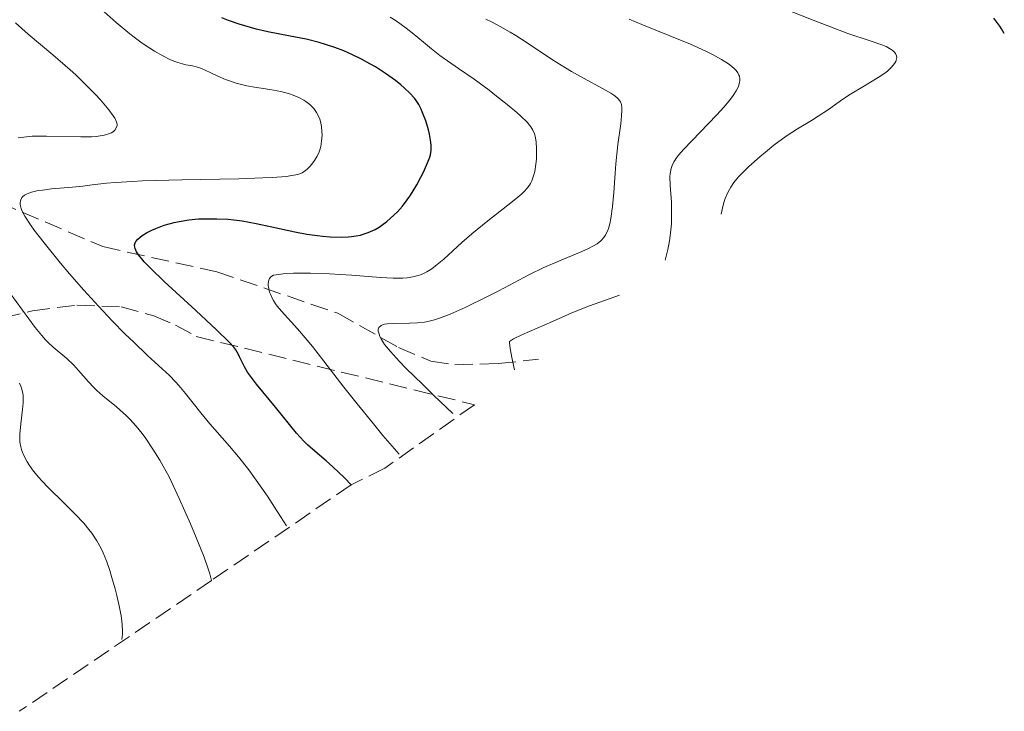
# Model space of a CAD drawing. Units: metres. Extents: x 678542 to 680471, y 4752074 to 4753937.
# Drawn here: x 678756 to 678852, y 4752172 to 4752240 of the extents above; entities that cross this region are included whole.
import ezdxf

# ---------------------------------------------------------------- set-up
doc = ezdxf.new("R2010")
doc.units = ezdxf.units.M
doc.header["$MEASUREMENT"] = 0
doc.linetypes.add('DGN Style 3', pattern=[2.435891, 1.739922, -0.695969])
for name, color, linetype, lineweight in [('Barranco lineal', 142, 'DGN Style 3', 13), ('Curva de nivel directora', 30, 'Continuous', 30), ('Curva de nivel intermedia', 30, 'Continuous', 0), ('Zona arbolada', 92, 'DGN Style 3', 0)]:
    doc.layers.add(name, color=color, linetype=linetype, lineweight=lineweight)

msp = doc.modelspace()

# ---------------------------------------------------------------- linework, layer by layer
at = {"layer": 'Barranco lineal', "color": 142, "linetype": 'DGN Style 3', "lineweight": 13}
msp.add_polyline3d([(678664.9, 4752240.84, 1628.82), (678673.79, 4752236.91, 1620.93), (678681.42, 4752234.97, 1616.44), (678689.31, 4752233.65, 1612.52), (678698.39, 4752232.68, 1608.44), (678703.44, 4752232.39, 1606.36), (678710.48, 4752232.53, 1603.73), (678715.56, 4752231.98, 1601.65), (678722.65, 4752230.12, 1597.9), (678736.24, 4752225.77, 1589.13), (678745.36, 4752222.5, 1584), (678747.63, 4752222.17, 1583.14), (678752.51, 4752222.21, 1581.63), (678754.04, 4752221.97, 1581.09), (678764.18, 4752217.64, 1577.01), (678775.32, 4752215.17, 1571.93), (678787.19, 4752211.11, 1567.12), (678793.11, 4752207.76, 1563.93), (678796.29, 4752206.42, 1562.46), (678798.64, 4752206.06, 1561.62), (678802.89, 4752206.19, 1560.13), (678806.831, 4752206.601, 1558.689)], dxfattribs=at)
at = {"layer": 'Curva de nivel directora', "color": 30, "linetype": 'Continuous', "lineweight": 30, "flags": 128}
for points, elevation in [([(678789.48, 4752236.01), (678788.62, 4752236.44), (678788.18, 4752236.64), (678787.75, 4752236.82), (678786.87, 4752237.16), (678785.97, 4752237.46), (678785.35, 4752237.64), (678784.07, 4752237.96), (678782.51, 4752238.27), (678780.31, 4752238.7), (678779.18, 4752238.96), (678778.62, 4752239.12), (678777.52, 4752239.45), (678776.47, 4752239.81), (678775.81, 4752240.06)], 1575), ([(678852.43, 4752238.54), (678852.17, 4752238.98), (678851.99, 4752239.26), (678851.61, 4752239.78), (678851.42, 4752240.03)], 1550), ([(678788.47, 4752194.3), (678787.82, 4752194.99), (678786.69, 4752196.07), (678786.05, 4752196.64), (678784.96, 4752197.57), (678784.22, 4752198.23), (678783.86, 4752198.59), (678783.14, 4752199.37), (678782.44, 4752200.21), (678781.07, 4752201.92), (678779.22, 4752204.15), (678778.52, 4752205.07), (678778.34, 4752205.35), (678778.04, 4752205.86), (678777.81, 4752206.32), (678777.56, 4752206.84), (678777.45, 4752207.08), (678777.2, 4752207.52), (678777.01, 4752207.78), (678776.55, 4752208.29), (678775.3, 4752209.5), (678773.27, 4752211.37), (678770.17, 4752214.24), (678768.88, 4752215.49), (678768.23, 4752216.16), (678767.98, 4752216.45), (678767.67, 4752216.84), (678767.47, 4752217.14), (678767.4, 4752217.28), (678767.33, 4752217.46), (678767.3, 4752217.58), (678767.28, 4752217.8), (678767.33, 4752218), (678767.39, 4752218.13), (678767.59, 4752218.38), (678767.83, 4752218.58), (678768.02, 4752218.72), (678768.46, 4752219), (678768.98, 4752219.26), (678769.36, 4752219.43), (678770.18, 4752219.74), (678771.14, 4752220.01), (678771.63, 4752220.12), (678772.59, 4752220.27), (678773.54, 4752220.36), (678774.15, 4752220.38), (678775.33, 4752220.38), (678776.44, 4752220.32), (678776.98, 4752220.27), (678777.82, 4752220.16), (678779.17, 4752219.92), (678780.71, 4752219.58), (678782.97, 4752219.08), (678784.14, 4752218.87), (678785.18, 4752218.73), (678785.69, 4752218.67), (678786.44, 4752218.61), (678787.52, 4752218.58), (678788.19, 4752218.61), (678788.51, 4752218.64), (678788.97, 4752218.7), (678789.39, 4752218.78), (678789.66, 4752218.85), (678790.15, 4752219.02), (678790.38, 4752219.11), (678790.82, 4752219.32), (678791.23, 4752219.56), (678791.48, 4752219.73), (678791.97, 4752220.11), (678792.67, 4752220.72), (678793.01, 4752221.06), (678793.5, 4752221.62), (678793.98, 4752222.24), (678794.22, 4752222.58), (678794.45, 4752222.93), (678794.9, 4752223.69), (678795.32, 4752224.46), (678795.57, 4752224.95), (678795.97, 4752225.85), (678796.17, 4752226.4), (678796.24, 4752226.64), (678796.32, 4752227.09), (678796.33, 4752227.39), (678796.32, 4752227.6), (678796.26, 4752228.06), (678796.14, 4752228.65), (678796.04, 4752229.08), (678795.78, 4752229.96), (678795.45, 4752230.86), (678795.34, 4752231.12), (678795.11, 4752231.57), (678794.86, 4752231.96), (678794.67, 4752232.2), (678794.23, 4752232.68), (678793.68, 4752233.2), (678793.35, 4752233.49), (678792.81, 4752233.92), (678791.85, 4752234.62), (678790.86, 4752235.25), (678790.32, 4752235.56), (678789.48, 4752236.01)], 1575)]:
    msp.add_lwpolyline(points, dxfattribs=dict(at, elevation=elevation))
at = {"layer": 'Curva de nivel intermedia', "color": 30, "linetype": 'Continuous', "lineweight": 0, "flags": 128}
for points, elevation in [([(678770.8, 4752235.95), (678770.03, 4752236.33), (678769.22, 4752236.79), (678768.76, 4752237.08), (678768.03, 4752237.57), (678767.23, 4752238.15), (678766.81, 4752238.48), (678765.49, 4752239.6), (678763.72, 4752241.18)], 1580), ([(678824.7, 4752220.81), (678824.87, 4752221.59), (678825.01, 4752222.06), (678825.11, 4752222.35), (678825.34, 4752222.89), (678825.52, 4752223.25), (678825.66, 4752223.48), (678825.94, 4752223.91), (678826.39, 4752224.48), (678826.72, 4752224.82), (678827.41, 4752225.48), (678828.5, 4752226.44), (678829.05, 4752226.9), (678829.88, 4752227.57), (678831.08, 4752228.46), (678832.18, 4752229.18), (678833.54, 4752230), (678834.2, 4752230.41), (678835.21, 4752231.09), (678836.62, 4752232.08), (678837.38, 4752232.58), (678838.58, 4752233.31), (678840.09, 4752234.22), (678840.72, 4752234.64), (678840.98, 4752234.84), (678841.39, 4752235.22), (678841.68, 4752235.57), (678841.8, 4752235.78), (678841.85, 4752235.92), (678841.9, 4752236.18), (678841.88, 4752236.35), (678841.79, 4752236.55), (678841.66, 4752236.72), (678841.46, 4752236.89), (678841.34, 4752236.97), (678840.85, 4752237.24), (678840.53, 4752237.37), (678839.31, 4752237.81), (678837.12, 4752238.54), (678835.84, 4752239), (678833.72, 4752239.82), (678830.49, 4752241.11)], 1555), ([(678755.88, 4752228.31), (678756.43, 4752228.38), (678757.26, 4752228.45), (678758.64, 4752228.47), (678762.02, 4752228.4), (678763.06, 4752228.41), (678763.52, 4752228.44), (678763.92, 4752228.49), (678764.16, 4752228.52), (678764.56, 4752228.62), (678764.73, 4752228.68), (678765.02, 4752228.8), (678765.24, 4752228.95), (678765.34, 4752229.05), (678765.49, 4752229.27), (678765.56, 4752229.51), (678765.56, 4752229.63), (678765.51, 4752229.85), (678765.41, 4752230.1), (678765.33, 4752230.24), (678765.18, 4752230.47), (678764.76, 4752231.04), (678763.93, 4752232.02), (678763.41, 4752232.59), (678762.52, 4752233.51), (678761.52, 4752234.47), (678760.98, 4752234.96), (678759.28, 4752236.43), (678756.86, 4752238.47), (678755.63, 4752239.58)], 1585), ([(678793.18, 4752197.3), (678791.6, 4752199.15), (678790.67, 4752200.27), (678789.07, 4752202.23), (678787.77, 4752203.87), (678785.82, 4752206.41), (678784.7, 4752207.85), (678784.19, 4752208.48), (678783.22, 4752209.58), (678781.65, 4752211.33), (678781.25, 4752211.81), (678781.08, 4752212.04), (678780.87, 4752212.38), (678780.75, 4752212.59), (678780.57, 4752212.99), (678780.5, 4752213.18), (678780.41, 4752213.53), (678780.37, 4752213.85), (678780.37, 4752214.03), (678780.42, 4752214.34), (678780.49, 4752214.53), (678780.63, 4752214.69), (678780.89, 4752214.83), (678781.14, 4752214.89), (678781.83, 4752214.97), (678782.83, 4752215.03), (678783.45, 4752215.04), (678784.5, 4752215.05), (678786.37, 4752214.99), (678788.51, 4752214.84), (678791.37, 4752214.62), (678792.61, 4752214.56), (678793.54, 4752214.56), (678793.95, 4752214.59), (678794.52, 4752214.67), (678795.03, 4752214.8), (678795.28, 4752214.89), (678795.64, 4752215.04), (678795.88, 4752215.17), (678796.37, 4752215.48), (678796.75, 4752215.75), (678797.55, 4752216.42), (678799.32, 4752218.04), (678800.3, 4752218.9), (678801.85, 4752220.18), (678803.81, 4752221.7), (678804.61, 4752222.34), (678805.18, 4752222.82), (678805.41, 4752223.04), (678805.71, 4752223.36), (678805.94, 4752223.68), (678806.04, 4752223.84), (678806.17, 4752224.1), (678806.25, 4752224.28), (678806.38, 4752224.67), (678806.45, 4752225), (678806.57, 4752225.72), (678806.62, 4752226.22), (678806.64, 4752226.56), (678806.64, 4752227.23), (678806.6, 4752227.92), (678806.5, 4752228.45), (678806.43, 4752228.69), (678806.28, 4752229.04), (678806.07, 4752229.38), (678805.94, 4752229.56), (678805.7, 4752229.83), (678805.08, 4752230.44), (678804.69, 4752230.8), (678803.77, 4752231.57), (678802.72, 4752232.4), (678801.98, 4752232.97), (678800.51, 4752234.05), (678798.98, 4752235.11), (678797.18, 4752236.38), (678796.36, 4752237.01), (678795.56, 4752237.67), (678794.47, 4752238.59), (678793.88, 4752239.06), (678792.88, 4752239.78), (678792.31, 4752240.13)], 1570), ([(678798.43, 4752201.3), (678796.54, 4752203.1), (678795.49, 4752204.12), (678793.85, 4752205.75), (678793.23, 4752206.39), (678792.32, 4752207.38), (678791.76, 4752208.05), (678791.54, 4752208.37), (678791.44, 4752208.54), (678791.3, 4752208.83), (678791.18, 4752209.19), (678791.14, 4752209.35), (678791.14, 4752209.55), (678791.2, 4752209.73), (678791.43, 4752209.93), (678791.54, 4752209.98), (678791.76, 4752210.04), (678792.02, 4752210.08), (678792.66, 4752210.12), (678794.21, 4752210.14), (678794.98, 4752210.16), (678795.67, 4752210.24), (678796, 4752210.3), (678796.65, 4752210.46), (678797.12, 4752210.62), (678798.17, 4752211.03), (678799.63, 4752211.69), (678801.84, 4752212.75), (678802.93, 4752213.3), (678805.88, 4752214.87), (678807.34, 4752215.59), (678808.88, 4752216.26), (678810.83, 4752217.07), (678811.67, 4752217.44), (678812.29, 4752217.76), (678812.56, 4752217.92), (678812.92, 4752218.2), (678813.22, 4752218.53), (678813.35, 4752218.72), (678813.58, 4752219.17), (678813.68, 4752219.43), (678813.81, 4752219.87), (678813.92, 4752220.39), (678814.08, 4752221.59), (678814.2, 4752222.94), (678814.33, 4752224.84), (678814.4, 4752225.76), (678814.6, 4752227.66), (678814.87, 4752229.69), (678814.96, 4752230.47), (678814.99, 4752231.02), (678814.99, 4752231.25), (678814.94, 4752231.56), (678814.84, 4752231.82), (678814.77, 4752231.95), (678814.62, 4752232.13), (678814.5, 4752232.25), (678814.19, 4752232.49), (678813.9, 4752232.68), (678813.16, 4752233.1), (678811.22, 4752234.14), (678810.07, 4752234.79), (678809.46, 4752235.16), (678808.21, 4752235.96), (678805.73, 4752237.6), (678804.59, 4752238.33), (678804.06, 4752238.66), (678803.08, 4752239.22), (678802.21, 4752239.68), (678801.68, 4752239.94)], 1565), ([(678819.22, 4752216.33), (678819.49, 4752217.36), (678819.62, 4752218.02), (678819.69, 4752218.45), (678819.79, 4752219.28), (678819.84, 4752219.88), (678819.86, 4752220.99), (678819.84, 4752222), (678819.72, 4752223.65), (678819.69, 4752224.47), (678819.71, 4752224.82), (678819.8, 4752225.29), (678819.91, 4752225.59), (678819.98, 4752225.75), (678820.1, 4752225.97), (678820.34, 4752226.34), (678820.54, 4752226.59), (678821.05, 4752227.18), (678822.65, 4752228.85), (678824.26, 4752230.52), (678825.01, 4752231.34), (678825.63, 4752232.1), (678825.89, 4752232.44), (678826.19, 4752232.92), (678826.34, 4752233.2), (678826.41, 4752233.38), (678826.51, 4752233.71), (678826.53, 4752233.93), (678826.53, 4752234.07), (678826.49, 4752234.33), (678826.45, 4752234.45), (678826.33, 4752234.68), (678826.17, 4752234.9), (678826.04, 4752235.04), (678825.73, 4752235.31), (678825.43, 4752235.54), (678824.73, 4752235.99), (678823.87, 4752236.46), (678823.22, 4752236.79), (678821.7, 4752237.48), (678819.69, 4752238.31), (678816.93, 4752239.42), (678815.71, 4752239.93)], 1560), ([(678782.16, 4752190.28), (678780.99, 4752192.12), (678780.28, 4752193.19), (678779.01, 4752195), (678778.45, 4752195.76), (678777.44, 4752197.05), (678776.57, 4752198.09), (678775.13, 4752199.73), (678774.65, 4752200.29), (678773.76, 4752201.36), (678772.25, 4752203.26), (678771.6, 4752204.04), (678771.29, 4752204.39), (678770.7, 4752205), (678768.54, 4752206.99), (678767.16, 4752208.31), (678766.37, 4752209.08), (678765.09, 4752210.38), (678763.73, 4752211.82), (678763.03, 4752212.58), (678762.32, 4752213.37), (678760.92, 4752214.98), (678760.02, 4752216.03), (678758.41, 4752218.01), (678757.46, 4752219.26), (678757.08, 4752219.78), (678756.53, 4752220.64), (678756.4, 4752220.87), (678756.21, 4752221.28), (678756.1, 4752221.61), (678756.08, 4752221.8), (678756.07, 4752221.92), (678756.1, 4752222.13), (678756.17, 4752222.31), (678756.22, 4752222.4), (678756.32, 4752222.52), (678756.51, 4752222.68), (678756.77, 4752222.82), (678756.92, 4752222.89), (678757.19, 4752222.98), (678757.85, 4752223.13), (678758.25, 4752223.19), (678759.16, 4752223.3), (678761.19, 4752223.48), (678762.2, 4752223.58), (678763.14, 4752223.69), (678764.54, 4752223.85), (678765.4, 4752223.93), (678767.04, 4752224.03), (678768.06, 4752224.08), (678771.89, 4752224.18), (678777.48, 4752224.3), (678779.82, 4752224.37), (678780.74, 4752224.41), (678782.14, 4752224.53), (678782.49, 4752224.57), (678783.05, 4752224.67), (678783.46, 4752224.79), (678783.67, 4752224.88), (678784.01, 4752225.09), (678784.17, 4752225.23), (678784.47, 4752225.53), (678784.73, 4752225.85), (678784.89, 4752226.08), (678785.15, 4752226.52), (678785.34, 4752226.92), (678785.42, 4752227.12), (678785.51, 4752227.44), (678785.59, 4752227.99), (678785.63, 4752228.58), (678785.62, 4752228.91), (678785.58, 4752229.41), (678785.49, 4752229.9), (678785.42, 4752230.14), (678785.33, 4752230.37), (678785.1, 4752230.79), (678784.82, 4752231.18), (678784.59, 4752231.42), (678784.43, 4752231.57), (678784.06, 4752231.85), (678783.84, 4752231.99), (678783.36, 4752232.26), (678782.82, 4752232.49), (678782.44, 4752232.62), (678781.59, 4752232.84), (678780.52, 4752233.03), (678779.02, 4752233.26), (678778.28, 4752233.4), (678777.23, 4752233.67), (678776.58, 4752233.88), (678776.17, 4752234.03), (678775.42, 4752234.34), (678774.67, 4752234.69), (678773.82, 4752235.1), (678773.45, 4752235.24), (678772.95, 4752235.37), (678772.31, 4752235.47), (678771.98, 4752235.54), (678771.5, 4752235.67), (678771.23, 4752235.77), (678770.8, 4752235.95)], 1580), ([(678774.82, 4752184.93), (678774.65, 4752185.58), (678774.49, 4752186.08), (678774.08, 4752187.22), (678773.32, 4752189.15), (678772.76, 4752190.48), (678771.65, 4752192.96), (678770.65, 4752195.07), (678770.09, 4752196.12), (678769.75, 4752196.73), (678769.08, 4752197.8), (678768.38, 4752198.83), (678768.01, 4752199.33), (678767.42, 4752200.05), (678766.81, 4752200.74), (678766.49, 4752201.06), (678766.16, 4752201.37), (678765.5, 4752201.94), (678764.18, 4752203.02), (678763.57, 4752203.56), (678763.29, 4752203.84), (678762.76, 4752204.4), (678761.8, 4752205.51), (678761.34, 4752206.02), (678760.64, 4752206.68), (678759.32, 4752207.78), (678758.81, 4752208.25), (678758.56, 4752208.5), (678758.19, 4752208.93), (678757.56, 4752209.72), (678755.08, 4752213.1)], 1585), ([(678804.46, 4752205.58), (678804.2, 4752206.78), (678804.05, 4752207.65), (678804, 4752208.2), (678804, 4752208.36), (678804.37, 4752208.61), (678805.18, 4752208.99), (678808.2, 4752210.32), (678810.1, 4752211.14), (678811.83, 4752211.83), (678813.38, 4752212.41), (678814.77, 4752212.88)], 1560), ([(678766.04, 4752179.15), (678766.1, 4752179.68), (678766.11, 4752180.08), (678766.04, 4752180.97), (678765.97, 4752181.46), (678765.78, 4752182.46), (678765.55, 4752183.47), (678765.38, 4752184.12), (678765.03, 4752185.32), (678764.85, 4752185.91), (678764.52, 4752186.87), (678764.21, 4752187.64), (678764.01, 4752188.07), (678763.58, 4752188.82), (678763.08, 4752189.56), (678762.79, 4752189.94), (678762.3, 4752190.53), (678761.41, 4752191.49), (678760.34, 4752192.55), (678758.86, 4752194.01), (678758.19, 4752194.7), (678757.9, 4752195.03), (678757.39, 4752195.64), (678756.99, 4752196.19), (678756.77, 4752196.54), (678756.42, 4752197.17), (678756.26, 4752197.56), (678756.2, 4752197.75), (678756.13, 4752198.03), (678756.06, 4752198.49), (678756.05, 4752198.73), (678756.06, 4752199.28), (678756.15, 4752200.28), (678756.31, 4752201.7), (678756.37, 4752202.34), (678756.38, 4752202.85), (678756.37, 4752203.08), (678756.32, 4752203.43), (678756.22, 4752203.78), (678756.15, 4752203.96), (678756.02, 4752204.26)], 1590)]:
    msp.add_lwpolyline(points, dxfattribs=dict(at, elevation=elevation))
at = {"layer": 'Zona arbolada', "color": 92, "linetype": 'DGN Style 3', "lineweight": 0}
for points in [[(678744.89, 4752208.47, 1603.63), (678757.27, 4752211.35, 1598.04), (678761.64, 4752211.92, 1595.56), (678765.96, 4752211.75, 1593.01), (678769.16, 4752210.86, 1591.46), (678771.28, 4752209.94, 1590.6), (678773.32, 4752208.84, 1589.81), (678800.552, 4752202.153, 1584.459), (678791.77, 4752195.932, 1577.023), (678788.47, 4752194.3, 1575), (678774.82, 4752184.93, 1585), (678755.99, 4752172.11, 1595)], [(678744.89, 4752208.47, 1603.63), (678757.27, 4752211.35, 1598.04), (678761.64, 4752211.92, 1595.56), (678765.96, 4752211.75, 1593.01), (678769.16, 4752210.86, 1591.46), (678771.28, 4752209.94, 1590.6), (678773.32, 4752208.84, 1589.81), (678800.552, 4752202.153, 1584.459)]]:
    msp.add_polyline3d(points, dxfattribs=at)

doc.saveas('drawing.dxf')
